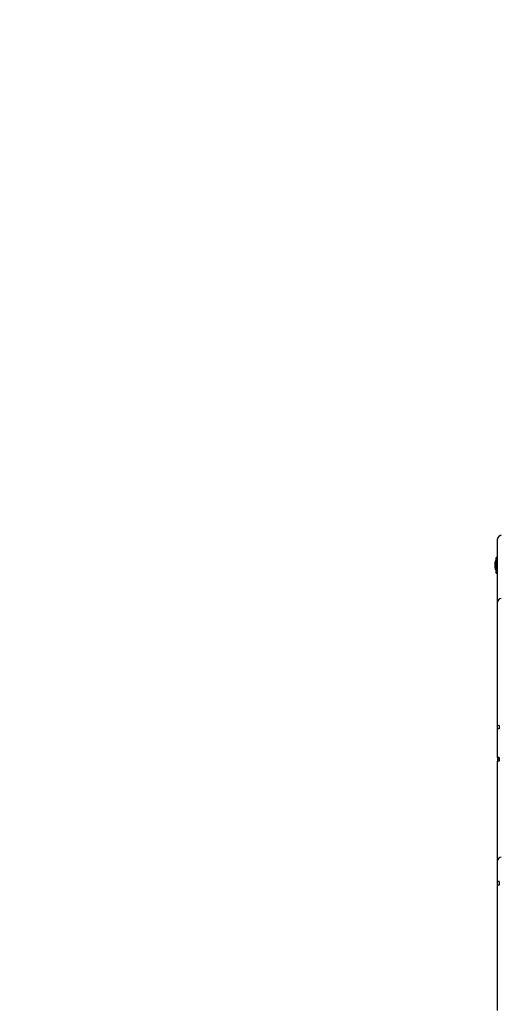
# Model space of a CAD drawing. Units: millimetres. Extents: x 7.4 to 24.9, y 4.6 to 19.6.
# Drawn here: x 14.3 to 15, y 13.9 to 15.2 of the extents above; entities that cross this region are included whole.
import ezdxf

# ---------------------------------------------------------------- set-up
doc = ezdxf.new("R2010")
doc.units = ezdxf.units.MM
doc.header["$LTSCALE"] = 140
doc.header["$PDSIZE"] = -1
doc.linetypes.add('SLD-Сплошная', pattern=[0])
doc.styles.get("Standard").update_dxf_attribs({"font": 'isocpeui.ttf'})
doc.dimstyles.new('ISO-25', dxfattribs={"dimtxt": 2.5, "dimasz": 2.5, "dimexe": 1.25, "dimexo": 0.625, "dimtad": 1, "dimtxsty": 'Standard', "dimcen": 2.5, "dimadec": 0, "dimazin": 0, "dimtfac": 1, "dimtmove": 0, "dimatfit": 3, "dimfxl": 1, "dimarcsym": 0})

# ---------------------------------------------------------------- blocks, each defined once
blk = doc.blocks.new('_D_22')
at = {"color": 0, "lineweight": -2, "transparency": 16777216}
for p, q in [((13.3831, 19.6294), (24.9195, 19.6294)), ((24.7795, 19.2094), (24.7795, 7.437)), ((18.8251, 7.017), (24.9195, 7.017))]:
    blk.add_line(p, q, dxfattribs=at)
at = {"color": 0, "transparency": 16777216}
for points in [[(24.7095, 19.2094), (24.8495, 19.2094), (24.7795, 19.6294)], [(24.7095, 7.437), (24.8495, 7.437), (24.7795, 7.017)]]:
    blk.add_solid(points, dxfattribs=at)
at = {"layer": 'Defpoints', "color": 0, "transparency": 16777216}
for p in [(13.3831, 19.6294), (18.8251, 7.017), (24.7795, 7.017)]:
    blk.add_point(p, dxfattribs=at)
at = {"color": 0, "transparency": 16777216, "insert": (24.0755, 13.3232), "char_height": 0.42, "attachment_point": 2, "rotation": 90}
blk.add_mtext('12,61м', dxfattribs=at)
blk = doc.blocks.new('*D26')
at = {"color": 0, "lineweight": -2, "transparency": 16777216}
for p, q in [((13.3741, 17.6294), (7.9693, 17.6294)), ((8.1093, 8.937), (8.1093, 17.2094)), ((18.5701, 8.517), (7.9693, 8.517))]:
    blk.add_line(p, q, dxfattribs=at)
at = {"color": 0, "transparency": 16777216}
for points in [[(8.0393, 17.2094), (8.1793, 17.2094), (8.1093, 17.6294)], [(8.0393, 8.937), (8.1793, 8.937), (8.1093, 8.517)]]:
    blk.add_solid(points, dxfattribs=at)
at = {"layer": 'Defpoints', "color": 0, "transparency": 16777216}
for p in [(8.1093, 17.6294), (13.3741, 17.6294), (18.5701, 8.517)]:
    blk.add_point(p, dxfattribs=at)
at = {"color": 0, "transparency": 16777216, "insert": (7.6573, 13.0732), "char_height": 0.42, "attachment_point": 5, "rotation": 90}
blk.add_mtext('9,11м', dxfattribs=at)

msp = doc.modelspace()

# ---------------------------------------------------------------- linework, layer by layer
at = {"color": 7, "linetype": 'SLD-Сплошная', "lineweight": 25}
for p, q in [((14.9831, 14.488), (14.9831, 14.4881)), ((14.9831, 14.4877), (14.9831, 14.488)), ((14.9831, 14.4538), (14.9831, 14.4877)), ((14.9795, 14.4559), (14.9795, 14.4524)), ((14.9795, 14.4524), (14.9795, 14.4489)), ((14.9831, 14.463), (14.9813, 14.463)), ((14.9813, 14.4417), (14.9813, 14.463)), ((14.9831, 14.4272), (14.9831, 14.4538)), ((14.9813, 14.4417), (14.9831, 14.4417)), ((14.9831, 14.402), (14.9831, 14.4272)), ((14.9831, 14.4004), (14.9831, 14.402)), ((14.9831, 14.395), (14.9831, 14.4004)), ((14.9831, 14.3258), (14.9831, 14.395)), ((14.9831, 14.2865), (14.9831, 14.3258)), ((14.9831, 14.2393), (14.9831, 14.2865)), ((14.9831, 14.2341), (14.9831, 14.2393)), ((14.9831, 14.2335), (14.9831, 14.2341)), ((14.9831, 14.2297), (14.9831, 14.2335)), ((14.9831, 14.2294), (14.9831, 14.2297)), ((14.9831, 14.2223), (14.9831, 14.2294)), ((14.9851, 14.2344), (14.9851, 14.2297)), ((14.9831, 14.2141), (14.9831, 14.2223)), ((14.9831, 14.1909), (14.9831, 14.2141)), ((14.9831, 14.1909), (14.9831, 14.1886)), ((14.9851, 14.1886), (14.9831, 14.1886)), ((14.9831, 14.1886), (14.9831, 14.1859)), ((14.9831, 14.1663), (14.9831, 14.1859)), ((14.9851, 14.191), (14.9851, 14.186)), ((14.9831, 14.1416), (14.9831, 14.1663)), ((14.9831, 14.1184), (14.9831, 14.1416)), ((14.9831, 14.0753), (14.9831, 14.1184)), ((14.9831, 14.0502), (14.9831, 14.0753)), ((14.9831, 14.0312), (14.9831, 14.0502)), ((14.9831, 14.022), (14.9831, 14.0312)), ((14.9831, 14.017), (14.9831, 14.022)), ((14.9831, 13.9383), (14.9831, 14.017)), ((14.9851, 14.0221), (14.9851, 14.0217)), ((14.9851, 14.0217), (14.9851, 14.0172)), ((14.9831, 13.9148), (14.9831, 13.9383)), ((14.9831, 13.8717), (14.9831, 13.9148)), ((14.9831, 13.8465), (14.9831, 13.8717))]:
    msp.add_line(p, q, dxfattribs=at)
for centre, radius, start, end in [((14.9881, 14.4881), 0.005, 90, 180), ((14.9881, 14.4877), 0.005, 90, 180), ((14.9843, 14.4559), 0.00481, 128.718, 180), ((14.9843, 14.4489), 0.00481, 180, 231.282), ((14.9881, 14.402), 0.00499, 89.8962, 179.9437), ((14.9847, 14.2305), 0.00392, 83.744, 113.6744), ((14.9849, 14.2248), 0.00494, 87.7446, 111.4181), ((14.9847, 14.1657), 0.0252, 89.1044, 93.6477), ((14.9847, 14.161), 0.025, 89.0836, 93.6684), ((14.9881, 14.0502), 0.005, 90, 180), ((14.9848, 14.0122), 0.00994, 88.0098, 99.5812), ((14.9848, 14.0072), 0.00993, 87.9548, 99.5342)]:
    msp.add_arc(centre, radius, start, end, dxfattribs=at)

# ---------------------------------------------------------------- dimensions: what is measured, and where the dimension line sits
at = {"color": 251, "true_color": 0x636466}
dim = msp.add_linear_dim(base=(24.7795, 7.017), p1=(13.3831, 19.6294), p2=(18.8251, 7.017), angle=90, dimstyle='ISO-25', override={"dimtxt": 0.42, "dimasz": 0.42, "dimexe": 0.14, "dimexo": 0, "dimgap": 0.2, "dimzin": 1, "dimpost": 'м', "dimtdec": 3, "dimtzin": 1}, dxfattribs=at)
dim.commit()
dim.dimension.update_dxf_attribs({"geometry": '_D_22', "text_midpoint": (24.7795, 13.3232), "dimtype": 160})
dim = msp.add_linear_dim(base=(8.1093, 17.6294), p1=(18.5701, 8.517), p2=(13.3741, 17.6294), angle=90, dimstyle='ISO-25', override={"dimtxt": 0.42, "dimasz": 0.42, "dimexe": 0.14, "dimexo": 0, "dimgap": 0.2, "dimtih": 0, "dimtoh": 0, "dimzin": 1, "dimpost": 'м', "dimtdec": 3, "dimtzin": 1})
dim.commit()
dim.dimension.update_dxf_attribs({"geometry": '*D26', "text_midpoint": (7.6573, 13.0732)})

doc.saveas('drawing.dxf')
